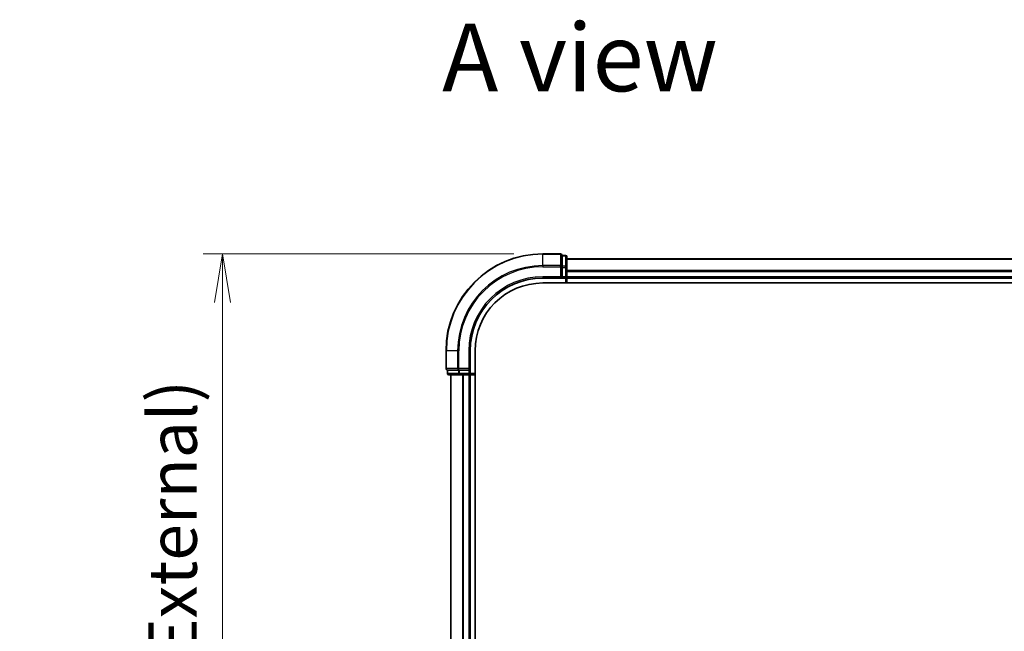
# Model space of a CAD drawing. Units: millimetres. Extents: x -1907 to 6354, y 32 to 1443.
# Drawn here: x 294 to 498, y 641 to 767 of the extents above; entities that cross this region are included whole.
import ezdxf

# ---------------------------------------------------------------- set-up
doc = ezdxf.new("R2010")
doc.units = ezdxf.units.MM
doc.header["$LTSCALE"] = 4
doc.layers.get('Defpoints').update_dxf_attribs({"lineweight": 25})
for name, color, linetype, lineweight in [('Dimension (ISO)', 7, 'Continuous', 18), ('Symbol (ISO)', 7, 'Continuous', 18), ('Visible (ISO)', 7, 'Continuous', 35), ('Visible Narrow (ISO)', 7, 'Continuous', 25)]:
    doc.layers.add(name, color=color, linetype=linetype, lineweight=lineweight)
doc.styles.add('Note Text (TK)', font='MS PGothic.ttf')
doc.dimstyles.new('Default - Method 1b (TK)', dxfattribs={"dimscale": 4, "dimtxt": 2.5, "dimasz": 2.5, "dimexe": 1, "dimexo": 1.5, "dimgap": 1, "dimtad": 1, "dimrnd": 1e-08, "dimdsep": 46, "dimtxsty": 'Note Text (TK)', "dimblk": 'OPEN', "dimcen": 0.09, "dimdle": 5, "dimclrd": 100, "dimclre": 100, "dimclrt": 7, "dimadec": 1, "dimazin": 1, "dimtfac": 1, "dimtmove": 0, "dimatfit": 3, "dimldrblk": 'OPEN', "dimfxl": 1, "dimtolj": 1, "dimlwd": -1, "dimlwe": -1, "dimarcsym": 0})

# ---------------------------------------------------------------- blocks, each defined once
blk = doc.blocks.new('_Open')
at = {"color": 0, "linetype": 'ByBlock', "lineweight": -2}
for p, q in [((-1, 0.167), (0, 0)), ((-1, -0.167), (0, 0)), ((0, 0), (-1, 0))]:
    blk.add_line(p, q, dxfattribs=at)
blk = doc.blocks.new('*D6')
at = {"layer": 'Defpoints', "color": 0}
for p in [(402.44, 718.51), (336.23, 468.51), (402.44, 468.51)]:
    blk.add_point(p, dxfattribs=at)
at = {"layer": 'Dimension (ISO)', "color": 100}
for p, q in [((396.44, 718.51), (332.23, 718.51)), ((336.23, 708.51), (336.23, 478.51)), ((396.44, 468.51), (332.23, 468.51))]:
    blk.add_line(p, q, dxfattribs=at)
at = {"layer": 'Dimension (ISO)', "color": 100, "xscale": 10, "yscale": 10, "zscale": 10}
for p, rotation in [((336.23, 718.51), 90), ((336.23, 468.51), 270)]:
    blk.add_blockref('_Open', p, dxfattribs=dict(at, rotation=rotation))
at = {"layer": 'Dimension (ISO)', "color": 7, "insert": (325.92, 492.72), "char_height": 10, "attachment_point": 4, "rotation": 90, "style": 'Note Text (TK)'}
blk.add_mtext('\\A1;\\fMS PGothic|b0|i0;{\\H9.9600;250±0.}\\fSegoe UI|b0|i0;{\\H9.9600;5}\\fＭＳ Ｐゴシック|b0|i0; (ケース外形 / External)', dxfattribs=at)

msp = doc.modelspace()

# ---------------------------------------------------------------- linework, layer by layer
at = {"layer": 'Visible (ISO)'}
for p, q in [((406.1444, 718.5103), (402.4444, 718.5103)), ((406.4444, 718.1408), (406.4444, 718.2103)), ((407.1444, 718.2103), (406.4444, 718.2103)), ((406.4444, 718.1408), (406.4444, 715.9598)), ((407.4444, 715.7293), (407.4444, 717.9103)), ((657.4444, 717.5103), (407.4444, 717.5103)), ((406.4444, 715.8698), (406.4444, 715.9598)), ((406.4444, 715.7293), (406.4444, 715.8698)), ((406.4444, 715.7293), (406.4444, 713.8103)), ((407.4444, 715.0934), (407.4444, 715.7293)), ((407.4444, 714.8698), (407.4444, 715.0934)), ((407.4444, 713.8103), (407.4444, 714.8698)), ((402.4444, 713.5103), (406.4444, 713.5103)), ((402.4444, 712.5103), (657.8123, 712.5103)), ((406.1444, 713.8103), (406.4444, 713.5103)), ((406.4444, 713.5103), (406.4444, 713.8103)), ((406.4444, 713.5103), (407.1444, 713.5103)), ((407.4444, 713.5103), (407.4444, 713.8103)), ((407.4444, 713.5103), (657.4444, 713.5103)), ((407.4444, 712.5103), (407.4444, 713.5103)), ((382.4444, 698.5103), (382.4444, 694.8103)), ((387.4444, 694.5103), (387.4444, 698.5103)), ((388.4444, 488.5103), (388.4444, 698.5103)), ((382.7444, 694.5103), (382.8139, 694.5103)), ((382.7444, 694.5103), (382.7444, 693.8103)), ((384.995, 694.5103), (382.8139, 694.5103)), ((384.995, 694.5103), (385.0849, 694.5103)), ((385.0849, 694.5103), (385.2254, 694.5103)), ((387.1444, 694.5103), (385.2254, 694.5103)), ((387.4444, 694.5103), (387.1444, 694.8103)), ((387.1444, 694.5103), (387.4444, 694.5103)), ((387.4444, 693.8103), (387.4444, 694.5103)), ((383.0444, 693.5103), (385.2254, 693.5103)), ((383.4444, 693.5103), (383.4444, 493.5103)), ((385.2254, 693.5103), (385.8613, 693.5103)), ((385.8613, 693.5103), (386.0849, 693.5103)), ((386.0849, 693.5103), (387.1444, 693.5103)), ((387.1444, 693.5103), (387.4444, 693.5103)), ((387.4444, 493.5103), (387.4444, 693.5103)), ((387.4444, 693.5103), (388.4444, 693.5103))]:
    msp.add_line(p, q, dxfattribs=at)
for centre, radius, start, end in [((402.4444, 698.5103), 20, 90, 180), ((406.1444, 718.2103), 0.3, 0, 90), ((407.1444, 717.9103), 0.3, 0, 90), ((402.4444, 698.5103), 15, 90, 180), ((402.4444, 698.5103), 14, 90, 180), ((407.1444, 713.8103), 0.3, 270, 0), ((382.7444, 694.8103), 0.3, 180, 270), ((383.0444, 693.8103), 0.3, 180, 270), ((387.1444, 693.8103), 0.3, 270, 0)]:
    msp.add_arc(centre, radius, start, end, dxfattribs=at)
at = {"layer": 'Visible Narrow (ISO)'}
for p, q in [((402.4444, 718.4408), (402.4444, 718.5103)), ((402.4444, 718.4408), (406.1444, 718.4408)), ((402.4444, 716.1003), (402.4444, 718.4408)), ((406.1444, 718.4408), (406.1444, 718.5103)), ((406.1444, 718.4408), (406.1444, 716.1003)), ((406.4444, 718.1408), (407.1444, 718.1408)), ((407.1444, 718.1408), (407.1444, 718.2103)), ((407.1444, 718.1408), (407.1444, 715.9598)), ((407.4444, 717.4408), (657.4444, 717.4408)), ((406.1444, 716.1003), (402.4444, 716.1003)), ((402.4444, 716.1003), (402.4444, 715.8698)), ((402.4444, 715.8698), (406.1444, 715.8698)), ((406.1444, 715.8698), (406.1444, 716.1003)), ((406.1444, 715.8698), (406.1444, 713.8103)), ((406.1444, 715.8698), (406.4444, 715.8698)), ((407.1444, 715.9598), (406.4444, 715.9598)), ((406.4444, 715.7293), (407.1444, 715.7293)), ((407.1444, 715.7293), (407.1444, 715.9598)), ((407.1444, 715.7293), (407.1444, 713.8103)), ((407.1444, 715.7293), (407.4444, 715.7293)), ((657.4444, 715.1003), (407.4444, 715.1003)), ((407.4444, 714.8698), (657.4444, 714.8698)), ((402.4444, 713.8103), (402.4444, 713.5103)), ((406.1444, 713.8103), (402.4444, 713.8103)), ((407.1444, 713.8103), (406.4444, 713.8103)), ((407.1444, 713.5103), (407.1444, 713.8103)), ((407.1444, 713.8103), (407.4444, 713.8103)), ((407.1444, 713.5103), (407.1444, 712.5103)), ((657.4444, 713.8103), (407.4444, 713.8103)), ((382.5139, 698.5103), (382.4444, 698.5103)), ((382.5139, 694.8103), (382.5139, 698.5103)), ((384.8544, 698.5103), (382.5139, 698.5103)), ((384.8544, 698.5103), (384.8544, 694.8103)), ((384.8544, 698.5103), (385.0849, 698.5103)), ((385.0849, 694.8103), (385.0849, 698.5103)), ((387.1444, 698.5103), (387.4444, 698.5103)), ((387.1444, 698.5103), (387.1444, 694.8103)), ((382.4444, 694.8103), (382.5139, 694.8103)), ((384.8544, 694.8103), (382.5139, 694.8103)), ((382.8139, 693.8103), (382.8139, 694.5103)), ((384.8544, 694.8103), (385.0849, 694.8103)), ((384.995, 694.5103), (384.995, 693.8103)), ((387.1444, 694.8103), (385.0849, 694.8103)), ((385.0849, 694.5103), (385.0849, 694.8103)), ((385.2254, 693.8103), (385.2254, 694.5103)), ((387.1444, 694.5103), (387.1444, 693.8103)), ((382.7444, 693.8103), (382.8139, 693.8103)), ((384.995, 693.8103), (382.8139, 693.8103)), ((383.5139, 493.5103), (383.5139, 693.5103)), ((384.995, 693.8103), (385.2254, 693.8103)), ((387.1444, 693.8103), (385.2254, 693.8103)), ((385.2254, 693.5103), (385.2254, 693.8103)), ((385.8544, 693.5103), (385.8544, 493.5103)), ((386.0849, 493.5103), (386.0849, 693.5103)), ((387.1444, 693.8103), (387.4444, 693.8103)), ((387.1444, 693.5103), (387.1444, 693.8103)), ((387.1444, 693.5103), (387.1444, 493.5103)), ((388.4444, 693.8103), (387.4444, 693.8103))]:
    msp.add_line(p, q, dxfattribs=at)
for radius in [19.9305, 17.59, 17.3595, 15.3]:
    msp.add_arc((402.4444, 698.5103), radius, 90, 180, dxfattribs=at)
for centre, major_axis, start_param, end_param in [((406.1444, 718.2103), (0.3, 0), 0, 1.57079633), ((407.1444, 717.9103), (0.3, 0), 0, 1.57079633), ((406.1444, 715.8698), (0.3, 0), 0, 1.57079633), ((407.1444, 715.7293), (0.3, 0), 0, 1.57079633), ((382.7444, 694.8103), (0, -0.3), 4.71238898, 6.28318531), ((385.0849, 694.8103), (0, -0.3), 4.71238898, 6.28318531), ((383.0444, 693.8103), (0, -0.3), 4.71238898, 6.28318531), ((385.2254, 693.8103), (0, -0.3), 4.71238898, 6.28318531)]:
    msp.add_ellipse(centre, major_axis=major_axis, ratio=0.76822128, start_param=start_param, end_param=end_param, dxfattribs=at)

# ---------------------------------------------------------------- texts
at = {"layer": 'Symbol (ISO)', "color": 7, "insert": (381.6365, 759.1369), "char_height": 14, "attachment_point": 4, "line_spacing_factor": 1.5, "style": 'Note Text (TK)'}
msp.add_mtext('\\fMS PGothic|b0|i0;{\\H14.0000;A view}', dxfattribs=at)

# ---------------------------------------------------------------- dimensions: what is measured, and where the dimension line sits
at = {"layer": 'Dimension (ISO)', "color": 100}
dim = msp.add_linear_dim(base=(336.2275, 468.5103), p1=(402.4444, 718.5103), p2=(402.4444, 468.5103), angle=270, text='\\fMS PGothic|b0|i0;{\\H9.9600;<>±0.}\\fSegoe UI|b0|i0;{\\H9.9600;5}\\fＭＳ Ｐゴシック|b0|i0; (ケース外形 / External)', dimstyle='Default - Method 1b (TK)', override={"dimgap": 1, "dimdec": 0, "dimtol": 0, "dimlim": 0, "dimtp": 0, "dimtm": 0, "dimtdec": 0, "dimtofl": 0, "dimatfit": 1}, dxfattribs=at)
dim.commit()
dim.dimension.update_dxf_attribs({"geometry": '*D6', "text_midpoint": (336.2275, 593.5103), "dimtype": 160})

doc.saveas('drawing.dxf')
